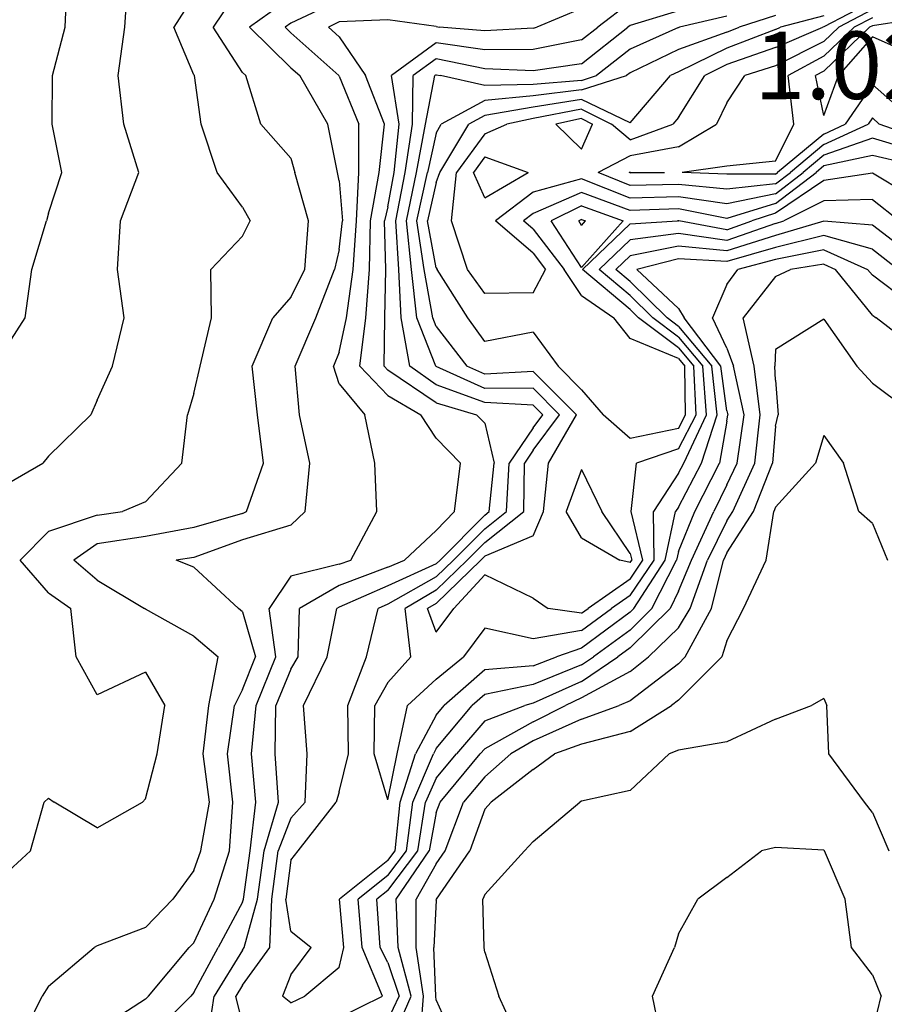
# Model space of a CAD drawing. Extents: x 1617196 to 1629913, y 277167 to 291238.
# Drawn here: x 1624360 to 1624806, y 285246 to 285754 of the extents above; entities that cross this region are included whole.
import ezdxf

# ---------------------------------------------------------------- set-up
doc = ezdxf.new("R2010")
doc.units = 0
doc.header["$LTSCALE"] = 200
doc.header["$MEASUREMENT"] = 0
doc.layers.get('0').update_dxf_attribs({"color": 8, "linetype": 'CONTINUOUS'})
for name, color, linetype in [('1215.000000', 171, 'CONTINUOUS'), ('1217.000000', 165, 'CONTINUOUS'), ('1219.000000', 161, 'CONTINUOUS'), ('1221.000000', 155, 'CONTINUOUS'), ('1223.000000', 151, 'CONTINUOUS'), ('1225.000000', 145, 'CONTINUOUS'), ('1227.000000', 141, 'CONTINUOUS'), ('1229.000000', 135, 'CONTINUOUS'), ('1231.000000', 131, 'CONTINUOUS'), ('1233.000000', 125, 'CONTINUOUS'), ('1235.000000', 121, 'CONTINUOUS'), ('1237.000000', 115, 'CONTINUOUS'), ('1239.000000', 111, 'CONTINUOUS'), ('1241.000000', 105, 'CONTINUOUS'), ('1243.000000', 101, 'CONTINUOUS'), ('1245.000000', 95, 'CONTINUOUS')]:
    doc.layers.add(name, color=color, linetype=linetype)
doc.layers.add('T_ACRE', color=50, linetype='CONTINUOUS', lineweight=40)
doc.styles.add('S6', font='romans.shx', dxfattribs={"height": 35})
picture_1 = doc.add_image_def('image1.jpg', size_in_pixel=(2500, 2500))

msp = doc.modelspace()

# ---------------------------------------------------------------- linework, layer by layer
at = {"layer": '1215.000000'}
for p, q in [((1624825, 285754.48, 1215), (1624800, 285750.74, 1215)), ((1624775, 285727.37, 1215), (1624798.59, 285750, 1215)), ((1624800, 285750.74, 1215), (1624798.59, 285750, 1215)), ((1624800, 285745.1, 1215), (1624782.47, 285725, 1215)), ((1624825, 285733.92, 1215), (1624800, 285745.1, 1215)), ((1624775, 285727.37, 1215), (1624770.63, 285725, 1215)), ((1624775, 285704.49, 1215), (1624770.63, 285725, 1215)), ((1624775, 285704.49, 1215), (1624782.47, 285725, 1215))]:
    msp.add_line(p, q, dxfattribs=at)
at = {"layer": '1217.000000'}
for p, q in [((1624800, 285754.91, 1217), (1624790.65, 285750, 1217)), ((1624775, 285734.98, 1217), (1624790.65, 285750, 1217)), ((1624775, 285734.98, 1217), (1624756.58, 285725, 1217)), ((1624759.53, 285700, 1217), (1624756.58, 285725, 1217)), ((1624800, 285720.35, 1217), (1624786.01, 285700, 1217)), ((1624800, 285720.35, 1217), (1624823.19, 285700, 1217)), ((1624750, 285680.78, 1217), (1624759.53, 285700, 1217)), ((1624775, 285694.87, 1217), (1624786.01, 285700, 1217)), ((1624775, 285694.87, 1217), (1624751.14, 285675, 1217)), ((1624725, 285678.31, 1217), (1624701.95, 285675, 1217)), ((1624750, 285680.78, 1217), (1624725, 285678.31, 1217)), ((1624675, 285675.2, 1217), (1624674.61, 285675, 1217)), ((1624675, 285674.84, 1217), (1624674.61, 285675, 1217)), ((1624675, 285675.2, 1217), (1624692.82, 285675, 1217)), ((1624675, 285674.84, 1217), (1624692.82, 285675, 1217)), ((1624725, 285674.12, 1217), (1624701.95, 285675, 1217)), ((1624750, 285674.13, 1217), (1624725, 285674.12, 1217)), ((1624750, 285674.13, 1217), (1624751.14, 285675, 1217))]:
    msp.add_line(p, q, dxfattribs=at)
at = {"layer": '1219.000000'}
for p, q in [((1624800, 285759.09, 1219), (1624782.72, 285750, 1219)), ((1624775, 285742.6, 1219), (1624782.72, 285750, 1219)), ((1624775, 285742.6, 1219), (1624750, 285730.02, 1219)), ((1624750, 285730.02, 1219), (1624734.26, 285725, 1219)), ((1624725, 285710.95, 1219), (1624734.26, 285725, 1219)), ((1624725, 285710.95, 1219), (1624719.53, 285700, 1219)), ((1624800, 285703.17, 1219), (1624797.82, 285700, 1219)), ((1624800, 285703.17, 1219), (1624803.61, 285700, 1219)), ((1624650, 285702.81, 1219), (1624636.69, 285700, 1219)), ((1624650, 285687.1, 1219), (1624636.69, 285700, 1219)), ((1624650, 285702.81, 1219), (1624655.6, 285700, 1219)), ((1624650, 285687.1, 1219), (1624655.6, 285700, 1219)), ((1624700, 285688.31, 1219), (1624719.53, 285700, 1219)), ((1624775, 285689.38, 1219), (1624797.82, 285700, 1219)), ((1624825, 285692.26, 1219), (1624803.61, 285700, 1219)), ((1624700, 285688.31, 1219), (1624675, 285683.54, 1219)), ((1624775, 285689.38, 1219), (1624757.74, 285675, 1219)), ((1624600, 285683.02, 1219), (1624594.19, 285675, 1219)), ((1624600, 285683.02, 1219), (1624622.49, 285675, 1219)), ((1624675, 285683.54, 1219), (1624658.57, 285675, 1219)), ((1624600, 285662, 1219), (1624594.19, 285675, 1219)), ((1624600, 285662, 1219), (1624622.49, 285675, 1219)), ((1624675, 285668.34, 1219), (1624658.57, 285675, 1219)), ((1624750, 285669.09, 1219), (1624757.74, 285675, 1219)), ((1624700, 285668.8, 1219), (1624675, 285668.34, 1219)), ((1624725, 285666.48, 1219), (1624700, 285668.8, 1219)), ((1624750, 285669.09, 1219), (1624725, 285666.48, 1219))]:
    msp.add_line(p, q, dxfattribs=at)
at = {"layer": '1221.000000'}
for p, q in [((1624800, 285763.26, 1221), (1624775, 285750.16, 1221)), ((1624750, 285739.46, 1221), (1624774.4, 285750, 1221)), ((1624775, 285750.16, 1221), (1624774.4, 285750, 1221)), ((1624750, 285739.46, 1221), (1624725, 285730.76, 1221)), ((1624725, 285730.76, 1221), (1624713.61, 285725, 1221)), ((1624700, 285703.41, 1221), (1624713.61, 285725, 1221)), ((1624625, 285702.92, 1221), (1624611.45, 285700, 1221)), ((1624650, 285707.75, 1221), (1624625, 285702.92, 1221)), ((1624650, 285707.75, 1221), (1624665.43, 285700, 1221)), ((1624700, 285703.41, 1221), (1624697.06, 285700, 1221)), ((1624600, 285694.97, 1221), (1624611.45, 285700, 1221)), ((1624675, 285691.88, 1221), (1624665.43, 285700, 1221)), ((1624675, 285691.88, 1221), (1624697.06, 285700, 1221)), ((1624600, 285694.97, 1221), (1624585.53, 285675, 1221)), ((1624800, 285692.69, 1221), (1624775, 285683.88, 1221)), ((1624825, 285685.18, 1221), (1624800, 285692.69, 1221)), ((1624775, 285683.88, 1221), (1624764.34, 285675, 1221)), ((1624582.84, 285650, 1221), (1624585.53, 285675, 1221)), ((1624750, 285664.06, 1221), (1624764.34, 285675, 1221)), ((1624650, 285671.74, 1221), (1624625, 285664.8, 1221)), ((1624675, 285661.83, 1221), (1624650, 285671.74, 1221)), ((1624625, 285664.8, 1221), (1624605.52, 285650, 1221)), ((1624700, 285662.54, 1221), (1624675, 285661.83, 1221)), ((1624725, 285658.84, 1221), (1624700, 285662.54, 1221)), ((1624750, 285664.06, 1221), (1624725, 285658.84, 1221)), ((1624591.09, 285625, 1221), (1624582.84, 285650, 1221)), ((1624625, 285633.37, 1221), (1624605.52, 285650, 1221)), ((1624625, 285633.37, 1221), (1624631.42, 285625, 1221)), ((1624600, 285612.65, 1221), (1624591.09, 285625, 1221)), ((1624625, 285612.84, 1221), (1624631.42, 285625, 1221)), ((1624625, 285612.84, 1221), (1624600, 285612.65, 1221))]:
    msp.add_line(p, q, dxfattribs=at)
at = {"layer": '1223.000000'}
for p, q in [((1624775, 285755.79, 1223), (1624752.57, 285750, 1223)), ((1624750, 285748.89, 1223), (1624725, 285739.14, 1223)), ((1624750, 285748.89, 1223), (1624752.57, 285750, 1223)), ((1624725, 285739.14, 1223), (1624700, 285727.04, 1223)), ((1624675, 285700.71, 1223), (1624695.79, 285725, 1223)), ((1624700, 285727.04, 1223), (1624695.79, 285725, 1223)), ((1624625, 285708.78, 1223), (1624600, 285704.48, 1223)), ((1624650, 285712.68, 1223), (1624625, 285708.78, 1223)), ((1624675, 285700.71, 1223), (1624650, 285712.68, 1223)), ((1624600, 285704.48, 1223), (1624591.78, 285700, 1223)), ((1624576.88, 285675, 1223), (1624591.78, 285700, 1223)), ((1624800, 285683.74, 1223), (1624775, 285678.38, 1223)), ((1624825, 285678.1, 1223), (1624800, 285683.74, 1223)), ((1624775, 285678.38, 1223), (1624770.95, 285675, 1223)), ((1624575, 285669.8, 1223), (1624576.88, 285675, 1223)), ((1624750, 285659.02, 1223), (1624770.95, 285675, 1223)), ((1624575, 285669.8, 1223), (1624570.5, 285650, 1223)), ((1624650, 285664.74, 1223), (1624625, 285653.77, 1223)), ((1624675, 285655.33, 1223), (1624650, 285664.74, 1223)), ((1624750, 285659.02, 1223), (1624725, 285651.2, 1223)), ((1624625, 285653.77, 1223), (1624620.04, 285650, 1223)), ((1624700, 285656.28, 1223), (1624675, 285655.33, 1223)), ((1624725, 285651.2, 1223), (1624700, 285656.28, 1223)), ((1624575, 285625.74, 1223), (1624570.5, 285650, 1223)), ((1624625, 285645.76, 1223), (1624620.04, 285650, 1223)), ((1624625, 285645.76, 1223), (1624640.93, 285625, 1223)), ((1624575, 285625.74, 1223), (1624575.4, 285625, 1223)), ((1624591.29, 285600, 1223), (1624575.4, 285625, 1223)), ((1624650, 285611.47, 1223), (1624640.93, 285625, 1223)), ((1624650, 285611.47, 1223), (1624666.64, 285600, 1223)), ((1624600, 285587.71, 1223), (1624591.29, 285600, 1223)), ((1624675, 285589.41, 1223), (1624666.64, 285600, 1223)), ((1624625, 285592.6, 1223), (1624600, 285587.71, 1223)), ((1624625, 285592.6, 1223), (1624637.84, 285575, 1223)), ((1624700, 285578.98, 1223), (1624675, 285589.41, 1223)), ((1624700, 285578.98, 1223), (1624703.32, 285575, 1223)), ((1624650, 285562.87, 1223), (1624637.84, 285575, 1223)), ((1624703.64, 285550, 1223), (1624703.32, 285575, 1223)), ((1624650, 285562.87, 1223), (1624661.05, 285550, 1223)), ((1624675, 285537.68, 1223), (1624661.05, 285550, 1223)), ((1624700, 285542.94, 1223), (1624703.64, 285550, 1223)), ((1624700, 285542.94, 1223), (1624675, 285537.68, 1223)), ((1624650, 285521.67, 1223), (1624642.09, 285500, 1223)), ((1624650, 285521.67, 1223), (1624660.36, 285500, 1223)), ((1624650, 285486.52, 1223), (1624642.09, 285500, 1223)), ((1624675, 285478.42, 1223), (1624660.36, 285500, 1223)), ((1624650, 285486.52, 1223), (1624669.8, 285475, 1223)), ((1624675, 285473.71, 1223), (1624669.8, 285475, 1223)), ((1624675, 285478.42, 1223), (1624675.87, 285475, 1223)), ((1624675, 285473.71, 1223), (1624675.87, 285475, 1223))]:
    msp.add_line(p, q, dxfattribs=at)
at = {"layer": '1225.000000'}
for p, q in [((1624750, 285755.96, 1225), (1624731.28, 285750, 1225)), ((1624725, 285747.52, 1225), (1624731.28, 285750, 1225)), ((1624725, 285747.52, 1225), (1624700, 285738.44, 1225)), ((1624700, 285738.44, 1225), (1624675, 285726.41, 1225)), ((1624650, 285717.62, 1225), (1624673.21, 285725, 1225)), ((1624675, 285726.41, 1225), (1624673.21, 285725, 1225)), ((1624625, 285714.64, 1225), (1624600, 285712.23, 1225)), ((1624650, 285717.62, 1225), (1624625, 285714.64, 1225)), ((1624600, 285712.23, 1225), (1624577.56, 285700, 1225)), ((1624575, 285695.33, 1225), (1624577.56, 285700, 1225)), ((1624575, 285695.33, 1225), (1624570.5, 285675, 1225)), ((1624565.05, 285650, 1225), (1624570.5, 285675, 1225)), ((1624800, 285674.67, 1225), (1624775, 285670.93, 1225)), ((1624825, 285659.61, 1225), (1624800, 285674.67, 1225)), ((1624775, 285670.93, 1225), (1624750, 285653.98, 1225)), ((1624650, 285657.73, 1225), (1624634.34, 285650, 1225)), ((1624650, 285657.73, 1225), (1624671.48, 285650, 1225)), ((1624750, 285653.98, 1225), (1624737.9, 285650, 1225)), ((1624568.69, 285625, 1225), (1624565.05, 285650, 1225)), ((1624650, 285626.01, 1225), (1624634.34, 285650, 1225)), ((1624650, 285626.01, 1225), (1624671.48, 285650, 1225)), ((1624675, 285648.51, 1225), (1624650.4, 285625, 1225)), ((1624675, 285648.51, 1225), (1624699.49, 285650, 1225)), ((1624700, 285650.02, 1225), (1624699.49, 285650, 1225)), ((1624700, 285650.02, 1225), (1624700.11, 285650, 1225)), ((1624725, 285645.42, 1225), (1624700.11, 285650, 1225)), ((1624725, 285645.42, 1225), (1624737.9, 285650, 1225)), ((1624573.23, 285600, 1225), (1624568.69, 285625, 1225)), ((1624675, 285604.3, 1225), (1624650.4, 285625, 1225)), ((1624675, 285604.3, 1225), (1624679.38, 285600, 1225)), ((1624575, 285595.47, 1225), (1624573.23, 285600, 1225)), ((1624700, 285584.52, 1225), (1624679.38, 285600, 1225)), ((1624575, 285595.47, 1225), (1624590.84, 285575, 1225)), ((1624700, 285584.52, 1225), (1624707.94, 285575, 1225)), ((1624600, 285570.87, 1225), (1624590.84, 285575, 1225)), ((1624625, 285572.27, 1225), (1624600, 285570.87, 1225)), ((1624625, 285572.27, 1225), (1624647.3, 285550, 1225)), ((1624709.07, 285550, 1225), (1624707.94, 285575, 1225)), ((1624632.98, 285525, 1225), (1624647.3, 285550, 1225)), ((1624700, 285532.43, 1225), (1624709.07, 285550, 1225)), ((1624700, 285532.43, 1225), (1624678.26, 285525, 1225)), ((1624630.4, 285500, 1225), (1624632.98, 285525, 1225)), ((1624675.52, 285500, 1225), (1624678.26, 285525, 1225)), ((1624625, 285487.49, 1225), (1624630.4, 285500, 1225)), ((1624681.64, 285475, 1225), (1624675.52, 285500, 1225)), ((1624625, 285487.49, 1225), (1624600, 285477.07, 1225)), ((1624575, 285452.6, 1225), (1624597.94, 285475, 1225)), ((1624600, 285477.07, 1225), (1624597.94, 285475, 1225)), ((1624675, 285465.22, 1225), (1624681.64, 285475, 1225)), ((1624600, 285467.43, 1225), (1624584, 285450, 1225)), ((1624625, 285455.32, 1225), (1624600, 285467.43, 1225)), ((1624675, 285465.22, 1225), (1624653.35, 285450, 1225)), ((1624625, 285455.32, 1225), (1624632.75, 285450, 1225)), ((1624575, 285452.6, 1225), (1624570.58, 285450, 1225)), ((1624575, 285437.76, 1225), (1624570.58, 285450, 1225)), ((1624575, 285437.76, 1225), (1624584, 285450, 1225)), ((1624650, 285447.52, 1225), (1624632.75, 285450, 1225)), ((1624650, 285447.52, 1225), (1624653.35, 285450, 1225))]:
    msp.add_line(p, q, dxfattribs=at)
at = {"layer": '1227.000000'}
for p, q in [((1624725, 285755.69, 1227), (1624700.51, 285750, 1227)), ((1624700, 285749.83, 1227), (1624675, 285738.63, 1227)), ((1624700, 285749.83, 1227), (1624700.51, 285750, 1227)), ((1624675, 285738.63, 1227), (1624657.69, 285725, 1227)), ((1624569.46, 285700, 1227), (1624574.31, 285725, 1227)), ((1624575, 285725.5, 1227), (1624574.31, 285725, 1227)), ((1624575, 285725.5, 1227), (1624577.16, 285725, 1227)), ((1624600, 285719.98, 1227), (1624577.16, 285725, 1227)), ((1624650, 285722.55, 1227), (1624657.69, 285725, 1227)), ((1624625, 285720.49, 1227), (1624600, 285719.98, 1227)), ((1624650, 285722.55, 1227), (1624625, 285720.49, 1227)), ((1624564.76, 285675, 1227), (1624569.46, 285700, 1227)), ((1624559.6, 285650, 1227), (1624564.76, 285675, 1227)), ((1624775, 285660.38, 1227), (1624754.39, 285650, 1227)), ((1624800, 285661.15, 1227), (1624775, 285660.38, 1227)), ((1624800, 285661.15, 1227), (1624814, 285650, 1227)), ((1624562.21, 285625, 1227), (1624559.6, 285650, 1227)), ((1624650, 285650.73, 1227), (1624648.53, 285650, 1227)), ((1624650, 285647.74, 1227), (1624648.53, 285650, 1227)), ((1624650, 285650.73, 1227), (1624652.02, 285650, 1227)), ((1624650, 285647.74, 1227), (1624652.02, 285650, 1227)), ((1624750, 285648.71, 1227), (1624725, 285640, 1227)), ((1624750, 285648.71, 1227), (1624754.39, 285650, 1227)), ((1624700, 285643.53, 1227), (1624675, 285640.3, 1227)), ((1624725, 285640, 1227), (1624700, 285643.53, 1227)), ((1624675, 285640.3, 1227), (1624659, 285625, 1227)), ((1624565.06, 285600, 1227), (1624562.21, 285625, 1227)), ((1624675, 285611.53, 1227), (1624659, 285625, 1227)), ((1624675, 285611.53, 1227), (1624686.75, 285600, 1227)), ((1624574.75, 285575, 1227), (1624565.06, 285600, 1227)), ((1624700, 285590.05, 1227), (1624686.75, 285600, 1227)), ((1624700, 285590.05, 1227), (1624712.56, 285575, 1227)), ((1624575, 285574.83, 1227), (1624574.75, 285575, 1227)), ((1624600, 285563.6, 1227), (1624575, 285574.83, 1227)), ((1624714.49, 285550, 1227), (1624712.56, 285575, 1227)), ((1624625, 285563.64, 1227), (1624600, 285563.6, 1227)), ((1624625, 285563.64, 1227), (1624638.66, 285550, 1227)), ((1624625, 285531.71, 1227), (1624638.66, 285550, 1227)), ((1624702.7, 285525, 1227), (1624714.49, 285550, 1227)), ((1624625, 285531.71, 1227), (1624620.49, 285525, 1227)), ((1624620.18, 285500, 1227), (1624620.49, 285525, 1227)), ((1624700, 285519.84, 1227), (1624702.7, 285525, 1227)), ((1624700, 285519.84, 1227), (1624687.02, 285500, 1227)), ((1624600, 285484.11, 1227), (1624620.18, 285500, 1227)), ((1624687.4, 285475, 1227), (1624687.02, 285500, 1227)), ((1624600, 285484.11, 1227), (1624590.95, 285475, 1227)), ((1624575, 285459.43, 1227), (1624590.95, 285475, 1227)), ((1624675, 285456.73, 1227), (1624687.4, 285475, 1227)), ((1624575, 285459.43, 1227), (1624558.97, 285450, 1227)), ((1624675, 285456.73, 1227), (1624665.43, 285450, 1227)), ((1624561.83, 285425, 1227), (1624558.97, 285450, 1227)), ((1624650, 285438.56, 1227), (1624665.43, 285450, 1227)), ((1624600, 285439.81, 1227), (1624589.05, 285425, 1227)), ((1624625, 285434.27, 1227), (1624600, 285439.81, 1227)), ((1624650, 285438.56, 1227), (1624625, 285434.27, 1227)), ((1624550, 285411.81, 1227), (1624561.83, 285425, 1227)), ((1624575, 285413.54, 1227), (1624589.05, 285425, 1227)), ((1624575, 285413.54, 1227), (1624560.13, 285400, 1227)), ((1624550, 285411.81, 1227), (1624543.27, 285400, 1227)), ((1624542.98, 285375, 1227), (1624543.27, 285400, 1227)), ((1624554.92, 285375, 1227), (1624560.13, 285400, 1227)), ((1624550, 285351.21, 1227), (1624542.98, 285375, 1227)), ((1624550, 285351.21, 1227), (1624554.92, 285375, 1227))]:
    msp.add_line(p, q, dxfattribs=at)
at = {"layer": '1229.000000'}
for p, q in [((1624700, 285758.37, 1229), (1624675, 285750.83, 1229)), ((1624650, 285731.18, 1229), (1624673.92, 285750, 1229)), ((1624675, 285750.83, 1229), (1624673.92, 285750, 1229)), ((1624575, 285733.71, 1229), (1624563.09, 285725, 1229)), ((1624600, 285728.46, 1229), (1624575, 285733.71, 1229)), ((1624625, 285727.54, 1229), (1624600, 285728.46, 1229)), ((1624650, 285731.18, 1229), (1624625, 285727.54, 1229)), ((1624562.7, 285700, 1229), (1624563.09, 285725, 1229)), ((1624559.02, 285675, 1229), (1624562.7, 285700, 1229)), ((1624554.16, 285650, 1229), (1624559.02, 285675, 1229)), ((1624555.73, 285625, 1229), (1624554.16, 285650, 1229)), ((1624775, 285649.88, 1229), (1624750, 285642.52, 1229)), ((1624800, 285647.85, 1229), (1624775, 285649.88, 1229)), ((1624825, 285628.63, 1229), (1624800, 285647.85, 1229)), ((1624750, 285642.52, 1229), (1624725, 285634.57, 1229)), ((1624700, 285637.04, 1229), (1624675, 285632.08, 1229)), ((1624725, 285634.57, 1229), (1624700, 285637.04, 1229)), ((1624675, 285632.08, 1229), (1624667.6, 285625, 1229)), ((1624556.89, 285600, 1229), (1624555.73, 285625, 1229)), ((1624675, 285618.77, 1229), (1624667.6, 285625, 1229)), ((1624675, 285618.77, 1229), (1624694.13, 285600, 1229)), ((1624561.36, 285575, 1229), (1624556.89, 285600, 1229)), ((1624700, 285595.59, 1229), (1624694.13, 285600, 1229)), ((1624700, 285595.59, 1229), (1624717.18, 285575, 1229)), ((1624575, 285565.47, 1229), (1624561.36, 285575, 1229)), ((1624719.92, 285550, 1229), (1624717.18, 285575, 1229)), ((1624600, 285556.32, 1229), (1624575, 285565.47, 1229)), ((1624625, 285555.01, 1229), (1624600, 285556.32, 1229)), ((1624625, 285555.01, 1229), (1624630.01, 285550, 1229)), ((1624625, 285543.28, 1229), (1624630.01, 285550, 1229)), ((1624711.9, 285525, 1229), (1624719.92, 285550, 1229)), ((1624625, 285543.28, 1229), (1624612.7, 285525, 1229)), ((1624611.24, 285500, 1229), (1624612.7, 285525, 1229)), ((1624700, 285502.26, 1229), (1624711.9, 285525, 1229)), ((1624600, 285491.15, 1229), (1624611.24, 285500, 1229)), ((1624693.17, 285475, 1229), (1624698.52, 285500, 1229)), ((1624700, 285502.26, 1229), (1624698.52, 285500, 1229)), ((1624600, 285491.15, 1229), (1624583.95, 285475, 1229)), ((1624575, 285466.26, 1229), (1624583.95, 285475, 1229)), ((1624676.94, 285450, 1229), (1624693.17, 285475, 1229)), ((1624575, 285466.26, 1229), (1624550, 285452.18, 1229)), ((1624538.95, 285425, 1229), (1624545.1, 285450, 1229)), ((1624550, 285452.18, 1229), (1624545.1, 285450, 1229)), ((1624675, 285448.09, 1229), (1624676.94, 285450, 1229)), ((1624675, 285448.09, 1229), (1624650, 285429.6, 1229)), ((1624650, 285429.6, 1229), (1624637.12, 285425, 1229)), ((1624529.41, 285400, 1229), (1624538.95, 285425, 1229)), ((1624625, 285420.35, 1229), (1624637.12, 285425, 1229)), ((1624625, 285420.35, 1229), (1624600, 285418.29, 1229)), ((1624600, 285418.29, 1229), (1624579.15, 285400, 1229)), ((1624529.7, 285375, 1229), (1624529.41, 285400, 1229)), ((1624575, 285395.01, 1229), (1624579.15, 285400, 1229)), ((1624575, 285395.01, 1229), (1624564.24, 285375, 1229)), ((1624525, 285355.36, 1229), (1624529.7, 285375, 1229)), ((1624556.39, 285350, 1229), (1624564.24, 285375, 1229)), ((1624525, 285355.36, 1229), (1624523.44, 285350, 1229)), ((1624503.71, 285325, 1229), (1624523.44, 285350, 1229)), ((1624553.8, 285325, 1229), (1624556.39, 285350, 1229)), ((1624500, 285320.15, 1229), (1624503.71, 285325, 1229)), ((1624550, 285319.97, 1229), (1624553.8, 285325, 1229)), ((1624500, 285320.15, 1229), (1624497.41, 285300, 1229)), ((1624550, 285319.97, 1229), (1624525.01, 285300, 1229)), ((1624500, 285283.46, 1229), (1624497.41, 285300, 1229)), ((1624527.34, 285275, 1229), (1624525.01, 285300, 1229)), ((1624500, 285283.46, 1229), (1624510.53, 285275, 1229)), ((1624500, 285261.02, 1229), (1624510.53, 285275, 1229)), ((1624525, 285264.73, 1229), (1624527.34, 285275, 1229)), ((1624500, 285261.02, 1229), (1624495.7, 285250, 1229)), ((1624525, 285264.73, 1229), (1624507.14, 285250, 1229)), ((1624500, 285246.49, 1229), (1624495.7, 285250, 1229)), ((1624500, 285246.49, 1229), (1624507.14, 285250, 1229))]:
    msp.add_line(p, q, dxfattribs=at)
at = {"layer": '1231.000000'}
for p, q in [((1624675, 285762.8, 1231), (1624658.34, 285750, 1231)), ((1624650, 285743.44, 1231), (1624658.34, 285750, 1231)), ((1624575, 285741.91, 1231), (1624551.87, 285725, 1231)), ((1624600, 285738.3, 1231), (1624575, 285741.91, 1231)), ((1624625, 285738.56, 1231), (1624600, 285738.3, 1231)), ((1624650, 285743.44, 1231), (1624625, 285738.56, 1231)), ((1624555.94, 285700, 1231), (1624551.87, 285725, 1231)), ((1624553.28, 285675, 1231), (1624555.94, 285700, 1231)), ((1624550, 285657.32, 1231), (1624553.28, 285675, 1231)), ((1624550, 285657.32, 1231), (1624548.29, 285650, 1231)), ((1624549.03, 285625, 1231), (1624548.29, 285650, 1231)), ((1624775, 285642.48, 1231), (1624750, 285636.34, 1231)), ((1624800, 285635.51, 1231), (1624775, 285642.48, 1231)), ((1624750, 285636.34, 1231), (1624725, 285629.14, 1231)), ((1624800, 285635.51, 1231), (1624813.55, 285625, 1231)), ((1624700, 285630.54, 1231), (1624678.5, 285625, 1231)), ((1624725, 285629.14, 1231), (1624700, 285630.54, 1231)), ((1624548.46, 285600, 1231), (1624549.03, 285625, 1231)), ((1624700, 285604.83, 1231), (1624678.5, 285625, 1231)), ((1624700, 285604.83, 1231), (1624702.96, 285600, 1231)), ((1624548.1, 285575, 1231), (1624548.46, 285600, 1231)), ((1624721.8, 285575, 1231), (1624702.96, 285600, 1231)), ((1624550, 285573.01, 1231), (1624548.1, 285575, 1231)), ((1624575, 285556.11, 1231), (1624550, 285573.01, 1231)), ((1624725, 285552.09, 1231), (1624721.8, 285575, 1231)), ((1624575, 285556.11, 1231), (1624595.8, 285550, 1231)), ((1624725, 285552.09, 1231), (1624725.52, 285550, 1231)), ((1624600, 285545.69, 1231), (1624595.8, 285550, 1231)), ((1624600, 285545.69, 1231), (1624604.92, 285525, 1231)), ((1624725, 285546.76, 1231), (1624721.1, 285525, 1231)), ((1624725, 285546.76, 1231), (1624725.52, 285550, 1231)), ((1624602.29, 285500, 1231), (1624604.92, 285525, 1231)), ((1624708.45, 285500, 1231), (1624721.1, 285525, 1231)), ((1624600, 285498.2, 1231), (1624602.29, 285500, 1231)), ((1624700, 285479.38, 1231), (1624708.45, 285500, 1231)), ((1624600, 285498.2, 1231), (1624576.96, 285475, 1231)), ((1624700, 285479.38, 1231), (1624698.93, 285475, 1231)), ((1624575, 285473.09, 1231), (1624576.96, 285475, 1231)), ((1624686.31, 285450, 1231), (1624698.93, 285475, 1231)), ((1624575, 285473.09, 1231), (1624550, 285461.76, 1231)), ((1624550, 285461.76, 1231), (1624525, 285450.75, 1231)), ((1624518.71, 285425, 1231), (1624523.7, 285450, 1231)), ((1624525, 285450.75, 1231), (1624523.7, 285450, 1231)), ((1624675, 285438.85, 1231), (1624686.31, 285450, 1231)), ((1624675, 285438.85, 1231), (1624656.12, 285425, 1231)), ((1624506.54, 285400, 1231), (1624518.71, 285425, 1231)), ((1624650, 285420.86, 1231), (1624656.12, 285425, 1231)), ((1624650, 285420.86, 1231), (1624625, 285410.72, 1231)), ((1624625, 285410.72, 1231), (1624600, 285405.65, 1231)), ((1624600, 285405.65, 1231), (1624593.56, 285400, 1231)), ((1624508.45, 285375, 1231), (1624506.54, 285400, 1231)), ((1624575, 285377.68, 1231), (1624593.56, 285400, 1231)), ((1624575, 285377.68, 1231), (1624573.56, 285375, 1231)), ((1624507.3, 285350, 1231), (1624508.45, 285375, 1231)), ((1624562.96, 285350, 1231), (1624573.56, 285375, 1231)), ((1624500, 285341.73, 1231), (1624507.3, 285350, 1231)), ((1624559.63, 285325, 1231), (1624562.96, 285350, 1231)), ((1624500, 285341.73, 1231), (1624493.41, 285325, 1231)), ((1624490.1, 285300, 1231), (1624493.41, 285325, 1231)), ((1624550, 285312.23, 1231), (1624559.63, 285325, 1231)), ((1624550, 285312.23, 1231), (1624534.69, 285300, 1231)), ((1624489.16, 285275, 1231), (1624490.1, 285300, 1231)), ((1624536.74, 285275, 1231), (1624534.69, 285300, 1231)), ((1624475, 285255.64, 1231), (1624489.16, 285275, 1231)), ((1624547.25, 285250, 1231), (1624536.74, 285275, 1231)), ((1624475, 285255.64, 1231), (1624471.53, 285250, 1231)), ((1624475, 285235.96, 1231), (1624471.53, 285250, 1231)), ((1624525, 285238.89, 1231), (1624547.25, 285250, 1231))]:
    msp.add_line(p, q, dxfattribs=at)
at = {"layer": '1233.000000'}
for p, q in [((1624650, 285759.61, 1233), (1624626.91, 285750, 1233)), ((1624550, 285753.75, 1233), (1624525, 285752.71, 1233)), ((1624575, 285750.28, 1233), (1624550, 285753.75, 1233)), ((1624525, 285752.71, 1233), (1624519.37, 285750, 1233)), ((1624525, 285745.06, 1233), (1624519.37, 285750, 1233)), ((1624575, 285750.28, 1233), (1624576.73, 285750, 1233)), ((1624600, 285748.14, 1233), (1624576.73, 285750, 1233)), ((1624625, 285749.58, 1233), (1624600, 285748.14, 1233)), ((1624625, 285749.58, 1233), (1624626.91, 285750, 1233)), ((1624525, 285745.06, 1233), (1624538.57, 285725, 1233)), ((1624548.39, 285700, 1233), (1624538.57, 285725, 1233)), ((1624545.51, 285675, 1233), (1624548.39, 285700, 1233)), ((1624541.07, 285650, 1233), (1624545.51, 285675, 1233)), ((1624540.58, 285625, 1233), (1624541.07, 285650, 1233)), ((1624775, 285635.08, 1233), (1624750, 285630.16, 1233)), ((1624775, 285635.08, 1233), (1624797.55, 285625, 1233)), ((1624750, 285630.16, 1233), (1624730.53, 285625, 1233)), ((1624538.61, 285600, 1233), (1624540.58, 285625, 1233)), ((1624725, 285617.16, 1233), (1624730.53, 285625, 1233)), ((1624800, 285621.95, 1233), (1624797.55, 285625, 1233)), ((1624825, 285603.15, 1233), (1624800, 285621.95, 1233)), ((1624725, 285617.16, 1233), (1624717.47, 285600, 1233)), ((1624535.58, 285575, 1233), (1624538.61, 285600, 1233)), ((1624725, 285584.31, 1233), (1624717.47, 285600, 1233)), ((1624725, 285584.31, 1233), (1624728.31, 285575, 1233)), ((1624550, 285559.9, 1233), (1624535.58, 285575, 1233)), ((1624733.83, 285550, 1233), (1624728.31, 285575, 1233)), ((1624550, 285559.9, 1233), (1624567.12, 285550, 1233)), ((1624575, 285537.93, 1233), (1624567.12, 285550, 1233)), ((1624730.25, 285525, 1233), (1624733.83, 285550, 1233)), ((1624575, 285537.93, 1233), (1624587.56, 285525, 1233)), ((1624584.5, 285500, 1233), (1624587.56, 285525, 1233)), ((1624725, 285513.76, 1233), (1624730.25, 285525, 1233)), ((1624725, 285513.76, 1233), (1624718.15, 285500, 1233)), ((1624575, 285490.31, 1233), (1624584.5, 285500, 1233)), ((1624706.7, 285475, 1233), (1624718.15, 285500, 1233)), ((1624575, 285490.31, 1233), (1624558.66, 285475, 1233)), ((1624550, 285471.34, 1233), (1624558.66, 285475, 1233)), ((1624700, 285459.03, 1233), (1624706.7, 285475, 1233)), ((1624550, 285471.34, 1233), (1624525, 285461.81, 1233)), ((1624525, 285461.81, 1233), (1624504.54, 285450, 1233)), ((1624700, 285459.03, 1233), (1624695.68, 285450, 1233)), ((1624503.78, 285425, 1233), (1624504.54, 285450, 1233)), ((1624675, 285429.62, 1233), (1624695.68, 285450, 1233)), ((1624675, 285429.62, 1233), (1624668.71, 285425, 1233)), ((1624500, 285418.75, 1233), (1624503.78, 285425, 1233)), ((1624650, 285412.33, 1233), (1624668.71, 285425, 1233)), ((1624500, 285418.75, 1233), (1624492.25, 285400, 1233)), ((1624650, 285412.33, 1233), (1624625, 285401.1, 1233)), ((1624491.84, 285375, 1233), (1624492.25, 285400, 1233)), ((1624600, 285392.04, 1233), (1624620.71, 285400, 1233)), ((1624625, 285401.1, 1233), (1624620.71, 285400, 1233)), ((1624600, 285392.04, 1233), (1624585.41, 285375, 1233)), ((1624493.61, 285350, 1233), (1624491.84, 285375, 1233)), ((1624575, 285362.41, 1233), (1624585.41, 285375, 1233)), ((1624575, 285362.41, 1233), (1624569.52, 285350, 1233)), ((1624486.2, 285325, 1233), (1624493.61, 285350, 1233)), ((1624565.47, 285325, 1233), (1624569.52, 285350, 1233)), ((1624482.79, 285300, 1233), (1624486.2, 285325, 1233)), ((1624550, 285304.5, 1233), (1624565.47, 285325, 1233)), ((1624550, 285304.5, 1233), (1624544.37, 285300, 1233)), ((1624475.92, 285275, 1233), (1624482.79, 285300, 1233)), ((1624546.14, 285275, 1233), (1624544.37, 285300, 1233)), ((1624475, 285273.74, 1233), (1624460.37, 285250, 1233)), ((1624475, 285273.74, 1233), (1624475.92, 285275, 1233)), ((1624550, 285267.28, 1233), (1624546.14, 285275, 1233)), ((1624550, 285267.28, 1233), (1624555.81, 285250, 1233)), ((1624456.68, 285225, 1233), (1624460.37, 285250, 1233)), ((1624550, 285237.51, 1233), (1624555.81, 285250, 1233))]:
    msp.add_line(p, q, dxfattribs=at)
at = {"layer": '1235.000000'}
for p, q in [((1624525, 285763.8, 1235), (1624500, 285752.11, 1235)), ((1624500, 285752.11, 1235), (1624497.06, 285750, 1235)), ((1624500, 285747.12, 1235), (1624497.06, 285750, 1235)), ((1624500, 285747.12, 1235), (1624524.81, 285725, 1235)), ((1624525, 285724.69, 1235), (1624524.81, 285725, 1235)), ((1624525, 285724.69, 1235), (1624535.07, 285700, 1235)), ((1624535.01, 285675, 1235), (1624535.07, 285700, 1235)), ((1624533.84, 285650, 1235), (1624535.01, 285675, 1235)), ((1624532.12, 285625, 1235), (1624533.84, 285650, 1235)), ((1624775, 285627.68, 1235), (1624757.82, 285625, 1235)), ((1624775, 285627.68, 1235), (1624780.99, 285625, 1235)), ((1624528.75, 285600, 1235), (1624532.12, 285625, 1235)), ((1624750, 285621.35, 1235), (1624757.82, 285625, 1235)), ((1624800, 285601.32, 1235), (1624780.99, 285625, 1235)), ((1624750, 285621.35, 1235), (1624733.34, 285600, 1235)), ((1624800, 285601.32, 1235), (1624801.95, 285600, 1235)), ((1624525, 285582.25, 1235), (1624528.75, 285600, 1235)), ((1624739.04, 285575, 1235), (1624733.34, 285600, 1235)), ((1624825, 285582.27, 1235), (1624801.95, 285600, 1235)), ((1624525, 285582.25, 1235), (1624521.94, 285575, 1235)), ((1624525, 285565.93, 1235), (1624521.94, 285575, 1235)), ((1624742.13, 285550, 1235), (1624739.04, 285575, 1235)), ((1624525, 285565.93, 1235), (1624538.17, 285550, 1235)), ((1624543.35, 285525, 1235), (1624538.17, 285550, 1235)), ((1624739.36, 285525, 1235), (1624742.13, 285550, 1235)), ((1624544.34, 285500, 1235), (1624543.35, 285525, 1235)), ((1624728.09, 285500, 1235), (1624739.36, 285525, 1235)), ((1624530.95, 285475, 1235), (1624544.34, 285500, 1235)), ((1624725, 285495.17, 1235), (1624728.09, 285500, 1235)), ((1624725, 285495.17, 1235), (1624714.93, 285475, 1235)), ((1624525, 285472.86, 1235), (1624530.95, 285475, 1235)), ((1624705.97, 285450, 1235), (1624714.93, 285475, 1235)), ((1624525, 285472.86, 1235), (1624500, 285466.61, 1235)), ((1624500, 285466.61, 1235), (1624488.89, 285450, 1235)), ((1624492.18, 285425, 1235), (1624488.89, 285450, 1235)), ((1624700, 285440.04, 1235), (1624705.97, 285450, 1235)), ((1624700, 285440.04, 1235), (1624684.51, 285425, 1235)), ((1624482.04, 285400, 1235), (1624492.18, 285425, 1235)), ((1624675, 285417.48, 1235), (1624684.51, 285425, 1235)), ((1624675, 285417.48, 1235), (1624650, 285403.81, 1235)), ((1624650, 285403.81, 1235), (1624641.62, 285400, 1235)), ((1624479.67, 285375, 1235), (1624482.04, 285400, 1235)), ((1624625, 285391.43, 1235), (1624641.62, 285400, 1235)), ((1624625, 285391.43, 1235), (1624600, 285377.65, 1235)), ((1624481.94, 285350, 1235), (1624479.67, 285375, 1235)), ((1624577.01, 285350, 1235), (1624597.74, 285375, 1235)), ((1624600, 285377.65, 1235), (1624597.74, 285375, 1235)), ((1624479, 285325, 1235), (1624481.94, 285350, 1235)), ((1624575, 285344.8, 1235), (1624577.01, 285350, 1235)), ((1624575, 285344.8, 1235), (1624571.31, 285325, 1235)), ((1624475.48, 285300, 1235), (1624479, 285325, 1235)), ((1624554.33, 285300, 1235), (1624571.31, 285325, 1235)), ((1624475, 285298.36, 1235), (1624462.47, 285275, 1235)), ((1624475, 285298.36, 1235), (1624475.48, 285300, 1235)), ((1624555.4, 285275, 1235), (1624554.33, 285300, 1235)), ((1624450, 285251.77, 1235), (1624462.47, 285275, 1235)), ((1624562.12, 285250, 1235), (1624555.4, 285275, 1235)), ((1624450, 285251.77, 1235), (1624448.46, 285250, 1235)), ((1624425, 285226.56, 1235), (1624448.46, 285250, 1235)), ((1624551.2, 285225, 1235), (1624562.12, 285250, 1235))]:
    msp.add_line(p, q, dxfattribs=at)
at = {"layer": '1237.000000'}
for p, q in [((1624500, 285765.28, 1237), (1624478.68, 285750, 1237)), ((1624500, 285729.09, 1237), (1624478.68, 285750, 1237)), ((1624500, 285729.09, 1237), (1624504.59, 285725, 1237)), ((1624519, 285700, 1237), (1624504.59, 285725, 1237)), ((1624524, 285675, 1237), (1624519, 285700, 1237)), ((1624525, 285670.76, 1237), (1624524, 285675, 1237)), ((1624525, 285670.76, 1237), (1624526.62, 285650, 1237)), ((1624525, 285635.3, 1237), (1624526.62, 285650, 1237)), ((1624525, 285635.3, 1237), (1624522.58, 285625, 1237)), ((1624512.87, 285600, 1237), (1624522.58, 285625, 1237)), ((1624502.23, 285575, 1237), (1624512.87, 285600, 1237)), ((1624775, 285599.31, 1237), (1624750, 285583.62, 1237)), ((1624775, 285599.31, 1237), (1624791.92, 285575, 1237)), ((1624750, 285583.62, 1237), (1624749.78, 285575, 1237)), ((1624504.53, 285550, 1237), (1624502.23, 285575, 1237)), ((1624750, 285567.82, 1237), (1624749.78, 285575, 1237)), ((1624800, 285566.37, 1237), (1624791.92, 285575, 1237)), ((1624750, 285567.82, 1237), (1624751.4, 285550, 1237)), ((1624800, 285566.37, 1237), (1624821.72, 285550, 1237)), ((1624509.71, 285525, 1237), (1624504.53, 285550, 1237)), ((1624750, 285544.14, 1237), (1624751.4, 285550, 1237)), ((1624750, 285544.14, 1237), (1624748.47, 285525, 1237)), ((1624507.33, 285500, 1237), (1624509.71, 285525, 1237)), ((1624738.61, 285500, 1237), (1624748.47, 285525, 1237)), ((1624500, 285493, 1237), (1624507.33, 285500, 1237)), ((1624725, 285478.7, 1237), (1624738.61, 285500, 1237)), ((1624500, 285493, 1237), (1624475, 285485.38, 1237)), ((1624475, 285485.38, 1237), (1624450, 285476.39, 1237)), ((1624450, 285476.39, 1237), (1624440.89, 285475, 1237)), ((1624450, 285471.37, 1237), (1624440.89, 285475, 1237)), ((1624717.04, 285450, 1237), (1624723.15, 285475, 1237)), ((1624725, 285478.7, 1237), (1624723.15, 285475, 1237)), ((1624450, 285471.37, 1237), (1624473.02, 285450, 1237)), ((1624475, 285448.34, 1237), (1624473.02, 285450, 1237)), ((1624703.5, 285425, 1237), (1624717.04, 285450, 1237)), ((1624475, 285448.34, 1237), (1624481.72, 285425, 1237)), ((1624475, 285408.15, 1237), (1624481.72, 285425, 1237)), ((1624700, 285421.51, 1237), (1624703.5, 285425, 1237)), ((1624700, 285421.51, 1237), (1624675, 285402.42, 1237)), ((1624475, 285408.15, 1237), (1624470.9, 285400, 1237)), ((1624467.26, 285375, 1237), (1624470.9, 285400, 1237)), ((1624650, 285392.86, 1237), (1624669.36, 285400, 1237)), ((1624675, 285402.42, 1237), (1624669.36, 285400, 1237)), ((1624650, 285392.86, 1237), (1624625, 285381.74, 1237)), ((1624625, 285381.74, 1237), (1624613.49, 285375, 1237)), ((1624470.09, 285350, 1237), (1624467.26, 285375, 1237)), ((1624600, 285363.13, 1237), (1624613.49, 285375, 1237)), ((1624600, 285363.13, 1237), (1624589.09, 285350, 1237)), ((1624468.37, 285325, 1237), (1624470.09, 285350, 1237)), ((1624579.67, 285325, 1237), (1624589.09, 285350, 1237)), ((1624460.36, 285300, 1237), (1624468.37, 285325, 1237)), ((1624575, 285318.27, 1237), (1624579.67, 285325, 1237)), ((1624575, 285318.27, 1237), (1624564.68, 285300, 1237)), ((1624450, 285277.51, 1237), (1624460.36, 285300, 1237)), ((1624564.58, 285275, 1237), (1624564.68, 285300, 1237)), ((1624450, 285277.51, 1237), (1624447.59, 285275, 1237)), ((1624426.54, 285250, 1237), (1624447.59, 285275, 1237)), ((1624568.42, 285250, 1237), (1624564.58, 285275, 1237)), ((1624425, 285248.46, 1237), (1624400, 285232.28, 1237)), ((1624425, 285248.46, 1237), (1624426.54, 285250, 1237)), ((1624566.6, 285225, 1237), (1624568.42, 285250, 1237))]:
    msp.add_line(p, q, dxfattribs=at)
at = {"layer": '1239.000000'}
for p, q in [((1624475, 285772.47, 1239), (1624459.85, 285750, 1239)), ((1624475, 285726.68, 1239), (1624459.85, 285750, 1239)), ((1624475, 285726.68, 1239), (1624476.73, 285725, 1239)), ((1624484.53, 285700, 1239), (1624476.73, 285725, 1239)), ((1624500, 285682.41, 1239), (1624484.53, 285700, 1239)), ((1624500, 285682.41, 1239), (1624502.11, 285675, 1239)), ((1624509.07, 285650, 1239), (1624502.11, 285675, 1239)), ((1624507.16, 285625, 1239), (1624509.07, 285650, 1239)), ((1624500, 285610.6, 1239), (1624507.16, 285625, 1239)), ((1624500, 285610.6, 1239), (1624490.73, 285600, 1239)), ((1624479.99, 285575, 1239), (1624490.73, 285600, 1239)), ((1624482.72, 285550, 1239), (1624479.99, 285575, 1239)), ((1624485.96, 285525, 1239), (1624482.72, 285550, 1239)), ((1624775, 285539.3, 1239), (1624770.67, 285525, 1239)), ((1624775, 285539.3, 1239), (1624785.14, 285525, 1239)), ((1624477.07, 285500, 1239), (1624485.96, 285525, 1239)), ((1624750, 285502.26, 1239), (1624770.67, 285525, 1239)), ((1624793.01, 285500, 1239), (1624785.14, 285525, 1239)), ((1624475, 285499.06, 1239), (1624477.07, 285500, 1239)), ((1624745.29, 285475, 1239), (1624749.13, 285500, 1239)), ((1624750, 285502.26, 1239), (1624749.13, 285500, 1239)), ((1624800, 285493.91, 1239), (1624793.01, 285500, 1239)), ((1624475, 285499.06, 1239), (1624450, 285491.79, 1239)), ((1624450, 285491.79, 1239), (1624425, 285487.13, 1239)), ((1624800, 285493.91, 1239), (1624807.76, 285475, 1239)), ((1624425, 285487.13, 1239), (1624400, 285483.29, 1239)), ((1624400, 285483.29, 1239), (1624387.97, 285475, 1239)), ((1624400, 285464.55, 1239), (1624387.97, 285475, 1239)), ((1624733.6, 285450, 1239), (1624745.29, 285475, 1239)), ((1624400, 285464.55, 1239), (1624424.54, 285450, 1239)), ((1624425, 285449.59, 1239), (1624424.54, 285450, 1239)), ((1624450, 285435.78, 1239), (1624425, 285449.59, 1239)), ((1624725, 285433.32, 1239), (1624733.6, 285450, 1239)), ((1624450, 285435.78, 1239), (1624462.44, 285425, 1239)), ((1624725, 285433.32, 1239), (1624722.36, 285425, 1239)), ((1624457.73, 285400, 1239), (1624462.44, 285425, 1239)), ((1624700, 285402.69, 1239), (1624722.36, 285425, 1239)), ((1624454.7, 285375, 1239), (1624457.73, 285400, 1239)), ((1624675, 285386.56, 1239), (1624696.36, 285400, 1239)), ((1624700, 285402.69, 1239), (1624696.36, 285400, 1239)), ((1624675, 285386.56, 1239), (1624650, 285379.95, 1239)), ((1624650, 285379.95, 1239), (1624636.04, 285375, 1239)), ((1624457.98, 285350, 1239), (1624454.7, 285375, 1239)), ((1624625, 285366.92, 1239), (1624636.04, 285375, 1239)), ((1624625, 285366.92, 1239), (1624603.33, 285350, 1239)), ((1624453.48, 285325, 1239), (1624457.98, 285350, 1239)), ((1624600, 285346.5, 1239), (1624603.33, 285350, 1239)), ((1624600, 285346.5, 1239), (1624592.38, 285325, 1239)), ((1624450, 285314.78, 1239), (1624453.48, 285325, 1239)), ((1624575.07, 285300, 1239), (1624592.38, 285325, 1239)), ((1624450, 285314.78, 1239), (1624439.02, 285300, 1239)), ((1624425, 285285.42, 1239), (1624439.02, 285300, 1239)), ((1624575, 285299.44, 1239), (1624573.76, 285275, 1239)), ((1624575, 285299.44, 1239), (1624575.07, 285300, 1239)), ((1624425, 285285.42, 1239), (1624400, 285275.9, 1239)), ((1624375, 285255.13, 1239), (1624398.57, 285275, 1239)), ((1624400, 285275.9, 1239), (1624398.57, 285275, 1239)), ((1624574.73, 285250, 1239), (1624573.76, 285275, 1239)), ((1624375, 285255.13, 1239), (1624371.76, 285250, 1239)), ((1624359.34, 285225, 1239), (1624371.76, 285250, 1239)), ((1624575, 285247.87, 1239), (1624574.73, 285250, 1239)), ((1624575, 285247.87, 1239), (1624585.28, 285225, 1239))]:
    msp.add_line(p, q, dxfattribs=at)
at = {"layer": '1241.000000'}
for p, q in [((1624450, 285766.23, 1241), (1624439.59, 285750, 1241)), ((1624450, 285725.49, 1241), (1624439.59, 285750, 1241)), ((1624450, 285725.49, 1241), (1624450.25, 285725, 1241)), ((1624453.69, 285700, 1241), (1624450.25, 285725, 1241)), ((1624461.9, 285675, 1241), (1624453.69, 285700, 1241)), ((1624475, 285657.06, 1241), (1624461.9, 285675, 1241)), ((1624475, 285657.06, 1241), (1624479.02, 285650, 1241)), ((1624475, 285642.21, 1241), (1624479.02, 285650, 1241)), ((1624475, 285642.21, 1241), (1624458.7, 285625, 1241)), ((1624459.1, 285600, 1241), (1624458.7, 285625, 1241)), ((1624453.24, 285575, 1241), (1624459.1, 285600, 1241)), ((1624450, 285560.98, 1241), (1624453.24, 285575, 1241)), ((1624450, 285560.98, 1241), (1624446.72, 285550, 1241)), ((1624443.72, 285525, 1241), (1624446.72, 285550, 1241)), ((1624425, 285505, 1241), (1624443.72, 285525, 1241)), ((1624425, 285505, 1241), (1624413.17, 285500, 1241)), ((1624400, 285498.24, 1241), (1624413.17, 285500, 1241)), ((1624400, 285498.24, 1241), (1624375, 285489.66, 1241)), ((1624375, 285489.66, 1241), (1624360.26, 285475, 1241)), ((1624375, 285458.15, 1241), (1624360.26, 285475, 1241)), ((1624375, 285458.15, 1241), (1624386.49, 285450, 1241)), ((1624389.31, 285425, 1241), (1624386.49, 285450, 1241)), ((1624400, 285405.48, 1241), (1624389.31, 285425, 1241)), ((1624425, 285417.12, 1241), (1624400, 285405.48, 1241)), ((1624425, 285417.12, 1241), (1624435.01, 285400, 1241)), ((1624775, 285403.47, 1241), (1624768.59, 285400, 1241)), ((1624775, 285403.47, 1241), (1624776.55, 285400, 1241)), ((1624431.02, 285375, 1241), (1624435.01, 285400, 1241)), ((1624750, 285392.89, 1241), (1624768.59, 285400, 1241)), ((1624777.57, 285375, 1241), (1624776.55, 285400, 1241)), ((1624750, 285392.89, 1241), (1624725, 285381.21, 1241)), ((1624725, 285381.21, 1241), (1624700, 285376.82, 1241)), ((1624425, 285351.72, 1241), (1624431.02, 285375, 1241)), ((1624675, 285356.05, 1241), (1624695.14, 285375, 1241)), ((1624700, 285376.82, 1241), (1624695.14, 285375, 1241)), ((1624796, 285350, 1241), (1624777.57, 285375, 1241)), ((1624675, 285356.05, 1241), (1624650, 285350.52, 1241)), ((1624365.64, 285325, 1241), (1624372.67, 285350, 1241)), ((1624375, 285352.07, 1241), (1624372.67, 285350, 1241)), ((1624375, 285352.07, 1241), (1624377.85, 285350, 1241)), ((1624400, 285336.88, 1241), (1624377.85, 285350, 1241)), ((1624400, 285336.88, 1241), (1624423.41, 285350, 1241)), ((1624425, 285351.72, 1241), (1624423.41, 285350, 1241)), ((1624625, 285329.74, 1241), (1624649.13, 285350, 1241)), ((1624650, 285350.52, 1241), (1624649.13, 285350, 1241)), ((1624800, 285344.78, 1241), (1624796, 285350, 1241)), ((1624800, 285344.78, 1241), (1624808.58, 285325, 1241)), ((1624625, 285329.74, 1241), (1624620.61, 285325, 1241)), ((1624350, 285310.55, 1241), (1624365.64, 285325, 1241)), ((1624600, 285302.4, 1241), (1624620.61, 285325, 1241)), ((1624600, 285302.4, 1241), (1624598.98, 285300, 1241)), ((1624599.67, 285275, 1241), (1624598.98, 285300, 1241)), ((1624600, 285272.72, 1241), (1624599.67, 285275, 1241)), ((1624600, 285272.72, 1241), (1624607.35, 285250, 1241)), ((1624618.71, 285225, 1241), (1624607.35, 285250, 1241))]:
    msp.add_line(p, q, dxfattribs=at)
at = {"layer": '1243.000000'}
for p, q in [((1624414.39, 285750, 1243), (1624415.93, 285775, 1243)), ((1624410.9, 285725, 1243), (1624414.39, 285750, 1243)), ((1624413.83, 285700, 1243), (1624410.9, 285725, 1243)), ((1624421.53, 285675, 1243), (1624413.83, 285700, 1243)), ((1624412.12, 285650, 1243), (1624421.53, 285675, 1243)), ((1624410.47, 285625, 1243), (1624412.12, 285650, 1243)), ((1624413.97, 285600, 1243), (1624410.47, 285625, 1243)), ((1624407.9, 285575, 1243), (1624413.97, 285600, 1243)), ((1624400, 285557.53, 1243), (1624407.9, 285575, 1243)), ((1624400, 285557.53, 1243), (1624396.82, 285550, 1243)), ((1624375, 285528.59, 1243), (1624396.82, 285550, 1243)), ((1624375, 285528.59, 1243), (1624371.95, 285525, 1243)), ((1624350, 285512.35, 1243), (1624371.95, 285525, 1243)), ((1624725, 285311.24, 1243), (1624742.76, 285325, 1243)), ((1624750, 285326.58, 1243), (1624742.76, 285325, 1243)), ((1624775, 285325.35, 1243), (1624750, 285326.58, 1243)), ((1624775, 285325.35, 1243), (1624775.31, 285325, 1243)), ((1624785.9, 285300, 1243), (1624775.31, 285325, 1243)), ((1624725, 285311.24, 1243), (1624710.04, 285300, 1243)), ((1624700, 285282.15, 1243), (1624710.04, 285300, 1243)), ((1624789.29, 285275, 1243), (1624785.9, 285300, 1243)), ((1624700, 285282.15, 1243), (1624697.98, 285275, 1243)), ((1624686.59, 285250, 1243), (1624697.98, 285275, 1243)), ((1624800, 285260.86, 1243), (1624789.29, 285275, 1243)), ((1624800, 285260.86, 1243), (1624804.59, 285250, 1243)), ((1624691.83, 285225, 1243), (1624686.59, 285250, 1243)), ((1624800, 285231.27, 1243), (1624804.59, 285250, 1243))]:
    msp.add_line(p, q, dxfattribs=at)
at = {"layer": '1245.000000'}
for p, q in [((1624383.56, 285750, 1245), (1624384.75, 285775, 1245)), ((1624376.97, 285725, 1245), (1624383.56, 285750, 1245)), ((1624376.83, 285700, 1245), (1624376.97, 285725, 1245)), ((1624381.8, 285675, 1245), (1624376.83, 285700, 1245)), ((1624375, 285654.06, 1245), (1624381.8, 285675, 1245)), ((1624375, 285654.06, 1245), (1624373.93, 285650, 1245)), ((1624366.4, 285625, 1245), (1624373.93, 285650, 1245)), ((1624362.96, 285600, 1245), (1624366.4, 285625, 1245)), ((1624350, 285579.88, 1245), (1624362.96, 285600, 1245))]:
    msp.add_line(p, q, dxfattribs=at)

# ---------------------------------------------------------------- texts
at = {"layer": 'T_ACRE', "style": 'S6'}
msp.add_text('1.020 AC', height=34.824, rotation=0.1434, dxfattribs=at).set_placement((1624739.14, 285712.82))

# ---------------------------------------------------------------- referenced raster images: frames only (the image files are external)
image = msp.add_image(picture_1, insert=(1618529, 280022), size_in_units=(10000, 10000))
image.dxf.flags = 7

doc.saveas('drawing.dxf')
